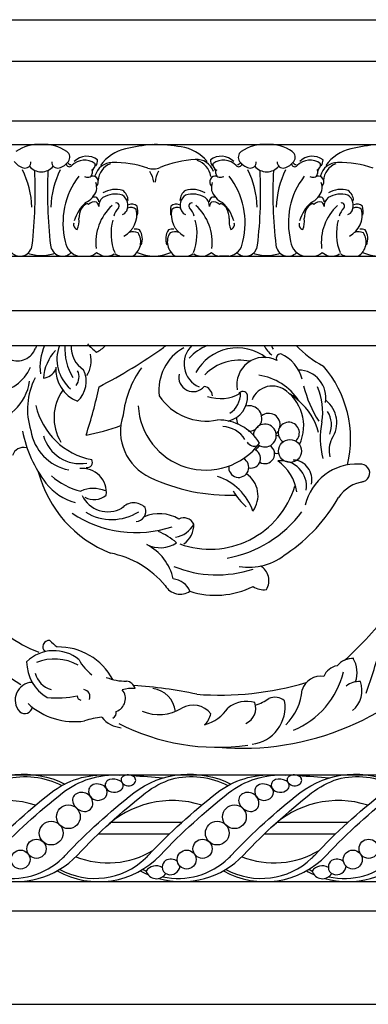
# Model space of a CAD drawing. Units: inches. Extents: x 183 to 281, y -36 to 86.
# Drawn here: x 237 to 241, y 43 to 53 of the extents above; entities that cross this region are included whole.
import ezdxf

# ---------------------------------------------------------------- set-up
doc = ezdxf.new("R2010")
doc.units = ezdxf.units.IN
doc.header["$MEASUREMENT"] = 0
doc.layers.add('OBJECT', color=7, linetype='Continuous')

msp = doc.modelspace()

# ---------------------------------------------------------------- linework, layer by layer
at = {"layer": 'OBJECT'}
for p, q in [((219.5372084, 53.0753118), (258.8422873, 53.0753118)), ((219.5372084, 52.6378118), (258.8422873, 52.6378118)), ((218.924316, 52.0109146), (258.2293949, 52.0109146)), ((218.8414021, 51.7609146), (258.146481, 51.7609146)), ((238.3653944, 51.7601934), (238.3846276, 51.7609146)), ((217.8576514, 50.5842028), (257.1627303, 50.5842028)), ((237.8540969, 50.5842028), (237.8898688, 50.5842028)), ((238.0268459, 50.5842028), (238.1610118, 50.5842028)), ((238.6082434, 50.5842028), (238.7424094, 50.5842028)), ((238.8752383, 50.5842028), (238.9151583, 50.5842028)), ((239.1739792, 50.5842028), (239.0747616, 50.5842028)), ((240.2290969, 50.5842028), (240.2648688, 50.5842028)), ((240.4018459, 50.5842028), (240.5360118, 50.5842028)), ((217.8576514, 50.0109146), (257.1627303, 50.0109146)), ((217.4866005, 49.6413201), (256.7916794, 49.6413201)), ((236.5647549, 46.3367142), (236.9801027, 46.0706177)), ((210.434699, 45.1176697), (249.8585278, 45.1176697)), ((238.6789932, 44.6176697), (237.9310482, 44.6176697)), ((240.4289932, 44.6176697), (239.6810482, 44.6176697)), ((238.545409, 44.4926697), (237.795409, 44.4926697)), ((240.295409, 44.4926697), (239.545409, 44.4926697)), ((210.434699, 43.9926697), (249.8585278, 43.9926697)), ((210.434699, 43.6840141), (249.7397778, 43.6840141)), ((209.5997084, 42.7003118), (248.9183007, 42.7003118))]:
    msp.add_line(p, q, dxfattribs=at)
for points in [[(234.9345239, 44.0262786, 0.2790915129), (235.8275086, 44.2727779, -0.03726424), (236.545475, 44.9272546, -0.0876068304), (236.8199418, 45.0736199, -0.1857978597), (237.4132121, 45.005434)], [(234.9755964, 44.0439246, 0.2480298097), (235.6691652, 44.2393105, 0.0132065534), (235.7025086, 44.2727779, -0.03726424), (236.420475, 44.9272546, -0.2877713615), (237.4434059, 45.021439)], [(235.6149101, 44.1069686, 0.3438523216), (236.7025086, 44.2727779, -0.03726424), (237.420475, 44.9272546, -0.182938485), (238.024988, 45.1161094, -0.182938485)], [(235.6409808, 44.1221724, 0.3268823443), (236.5441652, 44.2393105, 0.0132065534), (236.5775086, 44.2727779, -0.03726424), (237.295475, 44.9272546, -0.1853922739), (237.9048062, 45.1151287)], [(236.6845239, 44.0262786, 0.2790915129), (237.5775086, 44.2727779, -0.03726424), (238.295475, 44.9272546, -0.0876068304), (238.5699418, 45.0736199, -0.1857978597), (239.1632121, 45.005434)], [(236.7255964, 44.0439246, 0.2480298097), (237.4191652, 44.2393105, 0.0132065534), (237.4525086, 44.2727779, -0.03726424), (238.170475, 44.9272546, -0.2877713615), (239.1934059, 45.021439)], [(237.3649101, 44.1069686, 0.3438523216), (238.4525086, 44.2727779, -0.03726424), (239.170475, 44.9272546, -0.182938485), (239.774988, 45.1161094, -0.182938485)], [(237.3909808, 44.1221724, 0.3268823443), (238.2941652, 44.2393105, 0.0132065534), (238.3275086, 44.2727779, -0.03726424), (239.045475, 44.9272546, -0.1853922739), (239.6548062, 45.1151287)], [(238.4345239, 44.0262786, 0.2790915129), (239.3275086, 44.2727779, -0.03726424), (240.045475, 44.9272546, -0.0876068304), (240.3199418, 45.0736199, -0.1857978597), (240.9132121, 45.005434)], [(238.4755964, 44.0439246, 0.2480298097), (239.1691652, 44.2393105, 0.0132065534), (239.2025086, 44.2727779, -0.03726424), (239.920475, 44.9272546, -0.2877713615), (240.9434059, 45.021439)], [(239.1149101, 44.1069686, 0.3438523216), (240.2025086, 44.2727779, -0.03726424), (240.920475, 44.9272546, -0.182938485), (241.524988, 45.1161094, -0.182938485)], [(239.1409808, 44.1221724, 0.3268823443), (240.0441652, 44.2393105, 0.0132065534), (240.0775086, 44.2727779, -0.03726424), (240.795475, 44.9272546, -0.1853922739), (241.4048062, 45.1151287)], [(240.2255964, 44.0439246, 0.2480298097), (240.9191652, 44.2393105, 0.0132065534), (240.9525086, 44.2727779, -0.03726424), (241.670475, 44.9272546, -0.0896158703), (241.9763077, 45.0839411, -0.0896158703)], [(240.1845239, 44.0262786, 0.2790915129), (241.0775086, 44.2727779, -0.03726424), (241.795475, 44.9272546, -0.0045186065), (241.8082895, 44.9371108, -0.0045186065)], [(238.2399101, 44.1069686, 0.0251882756), (238.3205816, 44.0669276, 0.0251882756)], [(238.2659808, 44.1221724, 0.0126681934), (238.3006716, 44.1042196, 0.0126681934)], [(239.9899101, 44.1069686, 0.0251882756), (240.0705816, 44.0669276, 0.0251882756)], [(240.0159808, 44.1221724, 0.0126681934), (240.0506716, 44.1042196, 0.0126681934)]]:
    msp.add_lwpolyline(points, format="xyb", dxfattribs=at)
for centre, radius in [((239.8172493, 48.529954), 0.1207123), ((237.4821083, 44.6762778), 0.125), ((239.2321083, 44.6762778), 0.125), ((237.300951, 44.504293), 0.125), ((239.050951, 44.504293), 0.125), ((237.1459265, 44.339149), 0.1015176), ((238.8959265, 44.339149), 0.1015176), ((240.6459265, 44.339149), 0.1015176), ((236.9786508, 44.2254885), 0.0996196), ((238.7286508, 44.2254885), 0.0996196), ((240.4786508, 44.2254885), 0.0996196)]:
    msp.add_circle(centre, radius, dxfattribs=at)
for centre, radius, start, end in [((237.1730006, 51.3297063), 0.4318828, 86.79751313, 124.47023704), ((237.2212547, 51.3297063), 0.4318828, 55.52976296, 93.20248687), ((237.4244529, 51.6256908), 0.0728614, 323.51014516, 55.52976296), ((238.1792744, 51.2811926), 0.4425539, 102.47261054, 144.20450197), ((238.5542102, 49.7562892), 2.0127801, 95.38274254, 103.51877261), ((238.3464072, 49.7484974), 2.0127801, 80.77592242, 88.91195249), ((238.6060957, 51.2971966), 0.4425539, 40.09019306, 81.8220845), ((239.3448023, 51.6256908), 0.0728614, 124.47023704, 216.48985484), ((239.5480006, 51.3297063), 0.4318828, 86.79751313, 124.47023704), ((239.5962547, 51.3297063), 0.4318828, 55.52976296, 93.20248687), ((239.7994529, 51.6256908), 0.0728614, 323.51014516, 55.52976296), ((240.5542744, 51.2811926), 0.4425539, 102.47261054, 144.20450197), ((240.9292102, 49.7562892), 2.0127801, 95.38274254, 103.51877261), ((237.0604789, 51.6927631), 0.1856485, 216.48985484, 253.87357651), ((237.025733, 51.5725911), 0.0605542, 253.87357651, 5.83905642), ((237.3685222, 51.5725911), 0.0605542, 174.16094358, 286.12642349), ((237.3337763, 51.6927631), 0.1856485, 286.12642349, 323.51014516), ((237.5043669, 51.5837042), 0.0336772, 201.46358033, 273.49043076), ((237.6510934, 51.409924), 0.1855613, 52.73279964, 135.9049269), ((237.6779608, 51.4506864), 0.1855613, 52.73279964, 135.9049269), ((237.9463717, 51.3796096), 0.1906451, 90.6883952, 164.6062358), ((237.6885652, 51.5945921), 0.1018288, 325.20793644, 2.12045415), ((237.9579061, 50.4196385), 1.1506855, 71.66679735, 90.6883952), ((238.8913611, 50.4546392), 1.1506855, 93.60629983, 112.62789769), ((238.8309743, 51.4127786), 0.1906451, 19.68845923, 93.60629983), ((238.7786866, 51.3955633), 0.2054375, 8.12053019, 73.03401441), ((239.0806901, 51.5945921), 0.1018288, 177.87954585, 214.79206356), ((239.0912944, 51.4506864), 0.1855613, 44.0950731, 127.26720036), ((239.1181619, 51.409924), 0.1855613, 44.0950731, 127.26720036), ((239.2648883, 51.5837042), 0.0336772, 266.50956924, 338.53641967), ((239.4354789, 51.6927631), 0.1856485, 216.48985484, 253.87357651), ((239.400733, 51.5725911), 0.0605542, 253.87357651, 5.83905642), ((239.7435222, 51.5725911), 0.0605542, 174.16094358, 286.12642349), ((239.7087763, 51.6927631), 0.1856485, 286.12642349, 323.51014516), ((239.8793669, 51.5837042), 0.0336772, 201.46358033, 273.49043076), ((240.0260934, 51.409924), 0.1855613, 52.73279964, 135.9049269), ((240.0529608, 51.4506864), 0.1855613, 52.73279964, 135.9049269), ((240.3213717, 51.3796096), 0.1906451, 90.6883952, 164.6062358), ((240.0635652, 51.5945921), 0.1018288, 325.20793644, 2.12045415), ((240.3329061, 50.4196385), 1.1506855, 71.66679735, 90.6883952), ((236.1303784, 51.0650939), 0.9677798, 2.12594376, 26.22749353), ((237.1971276, 51.6352081), 0.1630733, 219.21067704, 270), ((232.2966504, 51.255552), 4.8361273, 353.40538077, 2.75369199), ((237.1971276, 51.6352081), 0.1630733, 270, 320.78932296), ((242.0976048, 51.255552), 4.8361273, 177.24630801, 186.59461923), ((238.2638769, 51.0650939), 0.9677798, 153.77250647, 177.87405624), ((237.4913488, 51.5598586), 0.0336772, 188.56608741, 321.83184886), ((237.7023857, 51.5467896), 0.0620201, 290.6262314, 10.03582395), ((237.7994373, 51.4623719), 0.0676063, 145.79389846, 187.95475164), ((237.9998018, 51.3663583), 0.2054375, 111.26068063, 176.17416485), ((238.3716046, 51.6681199), 0.164553, 251.66679735, 274.53923017), ((238.1779292, 51.3488419), 0.2042025, 4.37658802, 37.85071431), ((238.3853299, 51.6686346), 0.164553, 269.75546486, 292.62789769), ((238.6023711, 51.3647567), 0.2042025, 146.44398073, 179.91810701), ((239.0668695, 51.5467896), 0.0620201, 169.96417605, 249.3737686), ((238.9698179, 51.4623719), 0.0676063, 352.04524836, 34.20610154), ((239.2779065, 51.5598586), 0.0336772, 218.16815114, 351.43391259), ((238.5053784, 51.0650939), 0.9677798, 2.12594376, 26.22749353), ((239.5721276, 51.6352081), 0.1630733, 219.21067704, 270), ((234.6716504, 51.255552), 4.8361273, 353.40538077, 2.75369199), ((239.5721276, 51.6352081), 0.1630733, 270, 320.78932296), ((244.4726048, 51.255552), 4.8361273, 177.24630801, 186.59461923), ((240.6388769, 51.0650939), 0.9677798, 153.77250647, 177.87405624), ((239.8663488, 51.5598586), 0.0336772, 188.56608741, 321.83184886), ((240.0773857, 51.5467896), 0.0620201, 290.6262314, 10.03582395), ((240.1744373, 51.4623719), 0.0676063, 145.79389846, 187.95475164), ((240.3748018, 51.3663583), 0.2054375, 111.26068063, 176.17416485), ((238.2366428, 50.9338253), 0.8114865, 142.5768092, 193.92257709), ((237.6923457, 51.543633), 0.1292118, 251.25774054, 272.41904955), ((237.6950829, 51.4518542), 0.0374166, 274.1635006, 1.77900787), ((237.7354581, 51.3653162), 0.0627615, 314.9869714, 101.56443949), ((237.6102465, 51.3055582), 0.1702756, 350.21719379, 18.38552062), ((239.0337971, 51.3653162), 0.0627615, 78.43556051, 225.0130286), ((239.1590087, 51.3055582), 0.1702756, 161.61447938, 189.78280621), ((239.0741723, 51.4518542), 0.0374166, 178.22099213, 265.8364994), ((239.0769095, 51.543633), 0.1292118, 267.58095045, 288.74225946), ((238.5326124, 50.9338253), 0.8114865, 346.07742291, 37.4231908), ((240.6116428, 50.9338253), 0.8114865, 142.5768092, 193.92257709), ((240.0673457, 51.543633), 0.1292118, 251.25774054, 272.41904955), ((240.0700829, 51.4518542), 0.0374166, 274.1635006, 1.77900787), ((240.1104581, 51.3653162), 0.0627615, 314.9869714, 101.56443949), ((239.9852465, 51.3055582), 0.1702756, 350.21719379, 18.38552062), ((237.5743601, 51.3429329), 0.2142069, 294.80837934, 341.96815065), ((237.9809526, 51.0232821), 0.2635659, 73.879365, 120.71952879), ((237.9802891, 51.1678643), 0.1313449, 1.42389786, 55.79021951), ((238.7889661, 51.1678643), 0.1313449, 124.20978049, 178.57610214), ((238.7883027, 51.0232821), 0.2635659, 59.28047121, 106.120635), ((239.1948951, 51.3429329), 0.2142069, 198.03184935, 245.19162066), ((239.9493601, 51.3429329), 0.2142069, 294.80837934, 341.96815065), ((240.3559526, 51.0232821), 0.2635659, 73.879365, 120.71952879), ((240.3552891, 51.1678643), 0.1313449, 1.42389786, 55.79021951), ((237.7592192, 51.063317), 0.0926333, 77.697149, 135.02659164), ((237.7613509, 51.1123055), 0.0926333, 77.697149, 106.61898019), ((237.730905, 51.1018592), 0.0707762, 3.61444157, 47.23953555), ((237.7330367, 51.1508477), 0.0707762, 3.61444157, 47.23953555), ((237.9182998, 51.110558), 0.1168363, 129.37360424, 182.07823839), ((237.9788209, 50.9742936), 0.2635659, 73.879365, 120.71952879), ((237.9781574, 51.1188757), 0.1313449, 334.55761298, 55.79021951), ((238.7910978, 51.1188757), 0.1313449, 124.20978049, 205.44238702), ((238.7904344, 50.9742936), 0.2635659, 59.28047121, 106.120635), ((238.8509554, 51.110558), 0.1168363, 357.92176161, 50.62639576), ((239.0362185, 51.1508477), 0.0707762, 132.76046445, 176.38555843), ((239.0383502, 51.1018592), 0.0707762, 132.76046445, 176.38555843), ((239.0079043, 51.1123055), 0.0926333, 73.38101981, 102.302851), ((239.010036, 51.063317), 0.0926333, 44.97340836, 102.302851), ((240.1342192, 51.063317), 0.0926333, 77.697149, 135.02659164), ((240.1363509, 51.1123055), 0.0926333, 77.697149, 106.61898019), ((240.105905, 51.1018592), 0.0707762, 3.61444157, 47.23953555), ((240.1080367, 51.1508477), 0.0707762, 3.61444157, 47.23953555), ((240.2932998, 51.110558), 0.1168363, 129.37360424, 182.07823839), ((240.3538209, 50.9742936), 0.2635659, 73.879365, 120.71952879), ((240.3531574, 51.1188757), 0.1313449, 334.55761298, 55.79021951), ((237.9526524, 50.8338778), 0.4268091, 132.51206609, 163.31643847), ((237.8764549, 50.9672958), 0.2846271, 156.14857158, 177.63758404), ((237.7303231, 51.0167911), 0.1316886, 119.51731682, 150.12347643), ((237.6780852, 51.1140123), 0.0214884, 43.44230558, 126.04214741), ((238.2991996, 50.7294554), 0.527316, 132.51843815, 186.99922056), ((238.1592159, 50.9497053), 0.2066706, 136.4479936, 164.05524761), ((237.9869899, 51.1134391), 0.0309647, 316.4479936, 105.76311832), ((238.0252115, 51.0966136), 0.0792904, 289.74821407, 334.47703316), ((237.9513169, 51.01862), 0.2520662, 297.5720224, 12.9778041), ((238.139488, 51.0068116), 0.089342, 49.97596886, 111.85603299), ((238.1488694, 51.0416263), 0.089342, 49.97596886, 111.85603299), ((237.9606983, 51.0534347), 0.2520662, 351.26697172, 12.9778041), ((238.808557, 51.0534347), 0.2520662, 167.0221959, 188.73302828), ((238.6203859, 51.0416263), 0.089342, 68.14396701, 130.02403114), ((238.8179383, 51.01862), 0.2520662, 167.0221959, 242.4279776), ((238.6297672, 51.0068116), 0.089342, 68.14396701, 130.02403114), ((238.7440437, 51.0966136), 0.0792904, 205.52296684, 250.25178593), ((238.7822653, 51.1134391), 0.0309647, 74.23688168, 223.5520064), ((238.6100394, 50.9497053), 0.2066706, 15.94475239, 43.5520064), ((238.4700557, 50.7294554), 0.527316, 353.00077944, 47.48156185), ((239.09117, 51.1140123), 0.0214884, 53.95785259, 136.55769442), ((239.0389322, 51.0167911), 0.1316886, 29.87652357, 60.48268318), ((238.8166028, 50.8338778), 0.4268091, 16.68356153, 47.48793391), ((238.8928004, 50.9672958), 0.2846271, 2.36241596, 23.85142842), ((240.3276524, 50.8338778), 0.4268091, 132.51206609, 163.31643847), ((240.2514549, 50.9672958), 0.2846271, 156.14857158, 177.63758404), ((240.1053231, 51.0167911), 0.1316886, 119.51731682, 150.12347643), ((240.0530852, 51.1140123), 0.0214884, 43.44230558, 126.04214741), ((240.6741996, 50.7294554), 0.527316, 132.51843815, 186.99922056), ((240.5342159, 50.9497053), 0.2066706, 136.4479936, 164.05524761), ((240.3619899, 51.1134391), 0.0309647, 316.4479936, 105.76311832), ((240.4002115, 51.0966136), 0.0792904, 289.74821407, 334.47703316), ((240.3263169, 51.01862), 0.2520662, 297.5720224, 12.9778041), ((240.514488, 51.0068116), 0.089342, 49.97596886, 111.85603299), ((240.5238694, 51.0416263), 0.089342, 49.97596886, 111.85603299), ((240.3356983, 51.0534347), 0.2520662, 351.26697172, 12.9778041), ((237.392599, 50.9487712), 0.2017524, 335.62166647, 8.62525423), ((238.4651199, 50.8208671), 0.5338802, 164.40903648, 201.99346658), ((238.3041353, 50.8208671), 0.5338802, 338.00653342, 15.59096352), ((239.3766562, 50.9487712), 0.2017524, 171.37474577, 204.37833353), ((239.767599, 50.9487712), 0.2017524, 335.62166647, 8.62525423), ((240.8401199, 50.8208671), 0.5338802, 164.40903648, 201.99346658), ((237.591284, 50.9172578), 0.0538696, 163.27175715, 253.91987716), ((238.1641549, 50.6764467), 0.1628354, 71.38235418, 104.67486837), ((238.1811601, 50.7066519), 0.1628354, 71.38235418, 91.49693508), ((238.0850755, 50.7646312), 0.1766498, 339.2430646, 33.04818419), ((238.6841798, 50.7646312), 0.1766498, 146.95181581, 200.7569354), ((238.5880951, 50.7066519), 0.1628354, 88.50306492, 108.61764582), ((238.6051004, 50.6764467), 0.1628354, 75.32513163, 108.61764582), ((239.1779712, 50.9172578), 0.0538696, 286.08012284, 16.72824285), ((239.966284, 50.9172578), 0.0538696, 163.27175715, 253.91987716), ((240.5391549, 50.6764467), 0.1628354, 71.38235418, 104.67486837), ((240.5561601, 50.7066519), 0.1628354, 71.38235418, 91.49693508), ((240.4600755, 50.7646312), 0.1766498, 339.2430646, 33.04818419), ((237.6245666, 50.75845), 0.1766918, 186.45914076, 260.45791899), ((238.0680702, 50.734426), 0.1766498, 301.74465814, 33.04818419), ((238.701185, 50.734426), 0.1766498, 146.95181581, 238.25534186), ((239.1446887, 50.75845), 0.1766918, 279.54208101, 353.54085924), ((239.9995666, 50.75845), 0.1766918, 186.45914076, 260.45791899), ((240.4430702, 50.734426), 0.1766498, 301.74465814, 33.04818419), ((236.9721586, 50.7135164), 0.1293136, 225.37241088, 354.06816756), ((237.4220966, 50.7135164), 0.1293136, 185.93183244, 314.62758912), ((239.3471586, 50.7135164), 0.1293136, 225.37241088, 354.06816756), ((239.7970966, 50.7135164), 0.1293136, 185.93183244, 314.62758912), ((237.1971276, 50.9972697), 0.4074614, 249.73083731, 270), ((237.1971276, 50.9972697), 0.4074614, 270, 290.26916269), ((237.6935991, 50.698728), 0.1145286, 269.5524752, 319.09192687), ((237.9225419, 50.8011661), 0.2275033, 231.25425155, 252.49118554), ((237.8919429, 50.6989723), 0.1147882, 268.96468514, 308.68071486), ((237.8919429, 50.6989723), 0.1147882, 268.96468514, 308.68071486), ((238.0820479, 50.7613451), 0.1855442, 234.111186, 252.69163653), ((238.3846276, 51.0087891), 0.4245868, 245.08107716, 270.09449062), ((238.3832272, 51.0087891), 0.4245868, 269.90550938, 294.91892284), ((238.6872073, 50.7613451), 0.1855442, 287.30836347, 305.888814), ((238.8773124, 50.6989723), 0.1147882, 231.31928514, 271.03531486), ((238.8467134, 50.8011661), 0.2275033, 287.50881446, 308.74574845), ((239.0756562, 50.698728), 0.1145286, 220.90807313, 270.4475248), ((239.5721276, 50.9972697), 0.4074614, 249.73083731, 270), ((239.5721276, 50.9972697), 0.4074614, 270, 290.26916269), ((240.0685991, 50.698728), 0.1145286, 269.5524752, 319.09192687), ((240.2975419, 50.8011661), 0.2275033, 231.25425155, 252.49118554), ((240.2669429, 50.6989723), 0.1147882, 268.96468514, 308.68071486), ((240.2669429, 50.6989723), 0.1147882, 268.96468514, 308.68071486), ((240.4570479, 50.7613451), 0.1855442, 234.111186, 252.69163653), ((240.7596276, 51.0087891), 0.4245868, 245.08107716, 270.09449062), ((236.9445068, 49.6823383), 0.2022651, 248.33584683, 339.72737912), ((239.1429907, 48.569173), 2.2634246, 151.72632724, 152.55849293), ((237.7460916, 49.4131888), 0.5632825, 156.10865819, 187.14832919), ((237.7728776, 49.4979523), 0.4117595, 159.62375786, 229.38543705), ((238.0442891, 49.6104991), 0.600145, 177.05622265, 210.69396459), ((237.798613, 49.6269174), 0.2867438, 177.12090278, 237.00869977), ((238.1167383, 50.0316437), 0.5703499, 220.77250997, 233.51983087), ((237.6703029, 49.8203491), 0.2695917, 293.46236645, 318.38865067), ((235.2073705, 54.2332932), 5.6573936, 297.34528981, 305.40518514), ((238.9420796, 49.1739735), 0.5066654, 118.90171893, 187.16520872), ((239.1319094, 48.7877678), 1.0557343, 126.05117598, 127.78852815), ((238.9651294, 49.4480182), 0.2647441, 133.10134486, 246.52533855), ((239.1685308, 49.1153326), 0.5719385, 113.12394259, 136.29934007), ((239.2630736, 49.1184014), 0.4981682, 52.34792691, 151.50013798), ((239.8507807, 49.8118912), 0.351678, 209.01382937, 230.37894951), ((240.1537205, 49.8271616), 0.5616008, 199.32425851, 203.40897984), ((240.7302598, 50.4670823), 1.1832929, 224.25484529, 241.66099989), ((237.7068293, 49.260206), 0.4897983, 137.61700282, 175.76629211), ((237.4416557, 49.4816528), 0.2815575, 326.27354987, 14.09733617), ((239.5444465, 49.2295462), 0.287813, 62.37295693, 190.65930142), ((239.7209656, 49.5055439), 0.0479043, 92.24456133, 205.99998008), ((239.5645605, 49.1942382), 0.3910047, 13.55180501, 66.72094046), ((236.6758173, 49.5906361), 0.4440111, 274.01935759, 336.44603346), ((237.1915892, 49.4739884), 0.1796303, 278.57328271, 331.83265738), ((237.7095565, 49.3891942), 0.3596101, 175.86319401, 248.35968637), ((237.3891288, 49.2642817), 0.281249, 311.89559422, 25.7366812), ((239.1022848, 48.7928906), 1.0496954, 144.20100195, 173.71353215), ((239.2850471, 48.9799237), 0.5079163, 77.45893681, 135.71605462), ((239.2867463, 48.6586599), 1.1686765, 346.44785391, 41.01435932), ((237.7877548, 48.9682398), 0.7363941, 153.17234465, 197.58421488), ((237.449025, 49.3105301), 0.1455214, 321.74577802, 26.82309807), ((238.7968954, 49.3074396), 0.1515582, 166.98649386, 320.41725843), ((239.4020699, 48.7320244), 0.6038859, 32.74473737, 81.8584805), ((239.9045725, 49.0917697), 0.291122, 350.19473752, 89.51254383), ((236.5781241, 49.3273297), 0.4976497, 273.1424196, 352.97090495), ((233.4303453, 50.1197336), 4.4697166, 341.45559023, 348.23135104), ((238.8926968, 49.1043764), 0.1085434, 3.98250699, 78.84170622), ((239.6305091, 48.9871694), 0.2282118, 47.91108922, 158.47623898), ((239.5031816, 48.794618), 0.4585959, 334.54829247, 59.07115801), ((241.2232096, 49.534498), 1.3015594, 194.13577044, 212.05692636), ((239.4826277, 48.9382721), 0.6791853, 351.40658409, 23.1493651), ((237.8325994, 48.8828334), 0.5017924, 144.76942198, 210.93336674), ((238.9343703, 49.4404918), 0.5947574, 213.66726497, 281.6925007), ((239.0858056, 49.507846), 0.4250177, 250.85865117, 299.6449976), ((239.1077104, 49.1029493), 0.2630048, 282.92021802, 3.78209393), ((239.0439038, 49.1384034), 0.252126, 303.80040717, 0.01291461), ((239.3214015, 49.1076705), 0.05035, 14.52414818, 157.08865405), ((239.4323645, 48.5358513), 0.7081394, 47.58608418, 58.20406669), ((237.8695832, 49.1735802), 0.7478269, 192.76711845, 259.09227465), ((238.9284703, 49.0402048), 0.7110803, 182.81975408, 323.13285587), ((239.3865384, 48.8743854), 0.1337437, 327.0527689, 105.35221359), ((239.5213618, 48.5875882), 0.6106932, 13.1410965, 50.4779691), ((240.0065118, 48.8281467), 0.3031046, 326.08635757, 51.65873092), ((238.5658762, 48.7381664), 0.5346118, 161.49653975, 245.32431063), ((239.3865384, 48.8743854), 0.1337437, 175.96272331, 206.88840686), ((239.5932849, 48.8065828), 0.1204956, 349.69531258, 128.83790159), ((239.9980502, 48.8056678), 0.2569566, 337.43493327, 33.38214416), ((237.2526402, 50.9562312), 2.2959257, 280.42242896, 289.91188122), ((239.0581937, 48.341437), 0.5166495, 31.78636613, 90.36489553), ((239.0998051, 48.5008745), 0.2863102, 31.85040043, 87.95263451), ((239.5518082, 48.6934506), 0.1204956, 235.0124756, 177.51157491), ((239.5932849, 48.8065828), 0.1204956, 189.8659862, 194.84823544), ((239.8041363, 48.7221088), 0.1117051, 309.46981302, 238.33802876), ((241.0035745, 48.6616005), 0.8672644, 168.34611611, 194.06303462), ((238.3488318, 49.0204429), 1.3798763, 191.71017149, 216.96075277), ((237.5848294, 48.8267224), 0.5055829, 189.21370344, 258.63670429), ((237.6058148, 48.7974982), 0.3998878, 195.3368663, 279.97529119), ((239.3865384, 48.8743854), 0.1337437, 267.10794928, 297.76577465), ((239.5932849, 48.8065828), 0.1204956, 309.8659862, 326.63936965), ((239.6759553, 48.5990868), 0.0934358, 76.90983344, 92.24224275), ((240.4980981, 48.536666), 0.2694354, 152.98935531, 194.25454275), ((237.0110277, 48.4416082), 0.1261228, 77.01104527, 160.04956497), ((239.4420279, 48.6737059), 0.0915245, 211.92376015, 293.68127137), ((239.5528048, 48.4993838), 0.1023523, 122.48587389, 157.56355253), ((239.5528048, 48.4993838), 0.1023523, 238.47416115, 58.10260234), ((239.4064932, 48.4517911), 0.1009106, 256.36713005, 70.30085998), ((239.6759553, 48.5990868), 0.0934358, 256.90565596, 283.94714387), ((237.6809661, 48.4109821), 0.0549452, 258.70501088, 30.97942888), ((239.277165, 48.3578167), 0.105623, 172.10503926, 62.02827182), ((239.7218745, 48.1580489), 0.2696102, 351.65899811, 97.20996446), ((239.431274, 48.0429861), 0.4607221, 7.12947851, 56.13036217), ((239.8438915, 48.2311924), 0.2044176, 346.21491923, 88.10128017), ((240.5223744, 47.8337706), 0.5599427, 87.28542007, 167.1061159), ((240.561667, 48.2983155), 0.0956265, 272.91369136, 97.67623991), ((238.3903509, 48.6323671), 1.2664013, 194.71486201, 248.41259707), ((237.7561898, 48.757839), 0.6649002, 227.11885489, 257.60103384), ((237.6292764, 48.0937829), 0.2529207, 353.15417526, 96.02133465), ((239.1850416, 50.0457613), 1.981365, 244.84052411, 271.7635313), ((238.8742249, 47.7045136), 0.5848938, 19.19781939, 72.30287493), ((239.2050216, 48.0603209), 0.2753506, 323.57982227, 56.32614955), ((237.6998831, 48.5459152), 0.5761226, 218.05693862, 255.25646771), ((238.9739636, 48.428357), 0.9328344, 250.05990017, 343.32267104), ((240.6557839, 47.8155862), 0.3973802, 98.5582278, 145.34501841), ((237.745133, 47.8072704), 0.3287164, 67.32566043, 113.62049808), ((237.8997706, 48.1925507), 0.3025538, 205.48795303, 298.90353296), ((237.7530781, 48.2204866), 0.202019, 240.63160829, 309.06612402), ((239.7515889, 48.4128159), 0.6134703, 209.61115144, 229.89054756), ((238.8344121, 48.8765363), 1.7119299, 303.69662984, 330.80748049), ((238.1715953, 47.8165186), 0.1677218, 44.30570244, 138.48623343), ((238.189812, 47.8958825), 0.1085954, 272.58561201, 20.36296212), ((238.1938587, 48.8793881), 1.2084077, 236.26130174, 288.4262288), ((237.9409225, 48.3452184), 0.5363625, 238.98992265, 301.72395847), ((238.4412331, 47.4743709), 0.3957176, 59.04785598, 113.99032944), ((238.9279917, 48.6444252), 1.2637565, 280.41456347, 323.38209292), ((238.5675794, 47.8868474), 0.2685244, 279.27636737, 332.06650526), ((238.6974847, 47.704437), 0.1213528, 27.81272321, 115.75221468), ((238.5596986, 47.7550406), 0.2451938, 304.19062465, 1.40630184), ((238.142683, 47.0050398), 0.736623, 49.42946824, 67.01769813), ((238.4486822, 47.8189387), 0.3076628, 242.73731388, 304.23519243), ((238.0573525, 47.0636283), 0.5430043, 12.58776119, 62.53962975), ((237.725237, 46.4567089), 1.0177658, 40.16046399, 78.71423101), ((239.3787863, 47.9408743), 0.6349147, 261.29893032, 309.68050175), ((239.0469706, 48.4336966), 1.2084992, 247.99133475, 288.36367554), ((239.4193324, 47.1644575), 0.1761739, 327.51517817, 61.01785055), ((238.661991, 47.2047063), 0.1834468, 209.95882612, 303.58250403), ((238.5649504, 46.9673828), 0.2157463, 23.05684514, 84.05266649), ((239.032554, 47.907861), 0.8972827, 252.54862665, 296.11862708), ((239.5409458, 47.2733524), 0.2052963, 236.47673382, 277.55592176), ((237.5808201, 47.5566619), 1.2158485, 214.84945584, 250.32955022), ((237.576041, 49.4130989), 4.1792685, 312.37882662, 322.19513189), ((237.2795855, 46.4669393), 0.0670209, 84.85935821, 229.41954354), ((237.6559147, 46.8889513), 0.5131764, 223.81067845, 235.50972437), ((236.1352911, 47.6384462), 4.7806183, 339.70160996, 345.98277507), ((237.3296601, 46.0142134), 0.412598, 50.05971968, 134.12190992), ((237.3764954, 45.8155942), 0.6504816, 28.23940217, 90.98438798), ((239.3066009, 48.2870384), 2.8892664, 265.06449663, 320.54917507), ((237.4801205, 46.3104011), 0.4377059, 179.96832481, 239.75950045), ((237.3372654, 45.8454967), 0.4937156, 59.93914996, 112.78484861), ((238.0296675, 46.5634226), 0.4935169, 208.1542679, 232.62434522), ((240.4829158, 46.1210965), 0.2236343, 88.36991513, 139.04992207), ((240.2289681, 46.1937893), 0.2954197, 341.1465336, 30.7264065), ((237.3649845, 46.2493441), 0.2405249, 194.49011638, 254.21213598), ((239.5151682, 46.4098081), 0.8884529, 292.39699689, 346.61673493), ((240.3418145, 46.0894072), 0.1804151, 98.86569254, 158.97667501), ((237.1069895, 45.9068382), 0.185723, 91.99088618, 222.06503708), ((238.085604, 46.644872), 0.5395784, 247.82339233, 271.02012458), ((238.079144, 45.9953416), 0.1112042, 17.99820471, 81.69302719), ((239.0737452, 49.2022787), 3.2437976, 265.76394021, 286.35781094), ((240.1363708, 45.9599687), 0.1976631, 79.20009143, 164.24053884), ((240.5414604, 45.8941282), 0.2068336, 85.2426103, 129.35217767), ((240.3044221, 46.0061863), 0.271038, 309.21891107, 20.30678966), ((237.6337943, 45.9409718), 0.0759773, 337.8644186, 80.47426783), ((237.9412409, 45.9216723), 0.1420317, 288.19139871, 40.42349864), ((238.1718075, 45.5566218), 0.4732617, 88.41394749, 104.99406216), ((237.9073331, 41.6980448), 4.3687381, 77.75191165, 86.5474478), ((238.3371544, 45.7547455), 0.2747232, 6.74331134, 83.02879467), ((239.3537121, 46.0662012), 0.5947515, 315.06217629, 354.93121329), ((237.5450962, 46.3974175), 0.7187157, 227.20467208, 278.61810953), ((237.351535, 47.1569828), 1.2281641, 265.71074035, 280.4644452), ((237.6175904, 45.9492458), 0.0429897, 178.75208122, 265.8453976), ((239.3590193, 45.5787974), 0.3135781, 73.68825753, 128.39572652), ((239.280367, 45.8206774), 0.1768819, 293.91724922, 19.51084815), ((239.3702636, 45.8331373), 0.3953336, 277.00578932, 9.51164284), ((239.2715841, 46.3847075), 0.5627405, 288.95392546, 304.94600709), ((239.6556586, 45.7685701), 0.1667147, 51.18258317, 111.73404938), ((237.0218047, 45.8425042), 0.0799253, 228.75495772, 352.64138992), ((237.9275705, 45.7718536), 0.0598911, 293.75574406, 14.3916981), ((238.4380501, 46.1916542), 0.4396598, 246.14285427, 302.80511121), ((238.7948603, 45.6098666), 0.2431388, 38.73911059, 119.19792578), ((238.7957651, 46.073873), 0.4449094, 285.78335463, 325.91891571), ((238.757705, 45.8162587), 0.2332004, 313.01125025, 346.54993901), ((237.9155785, 44.8807851), 0.8477869, 95.50965869, 108.05712067), ((238.0653298, 45.9107423), 0.2967472, 218.83572586, 265.00330689), ((239.0580249, 47.7004627), 2.2919779, 242.85635614, 277.87212564), ((237.9285295, 45.0108229), 0.0584595, 103.15496292, 208.58904399), ((237.9557456, 44.9297981), 0.1437783, 60.8897673, 106.36928501), ((236.9194234, 26.4230365), 18.7257376, 86.44401958, 86.61529802), ((237.9958909, 44.9987878), 0.0639905, 10.39149652, 62.24329842), ((238.0789195, 45.0648306), 0.0424274, 122.63549734, 224.01473873), ((238.1159723, 45.0894915), 0.0865812, 218.70599462, 311.08706937), ((238.112365, 45.0170002), 0.1007711, 52.40015013, 123.98341965), ((236.9194234, 26.4230365), 18.7257376, 85.22476914, 86.21413862), ((238.145188, 45.0609159), 0.0459571, 307.04411025, 51.41574981), ((239.6785295, 45.0108229), 0.0584595, 103.15496292, 208.58904399), ((239.7057456, 44.9297981), 0.1437783, 60.8897673, 106.36928501), ((238.6694234, 26.4230365), 18.7257376, 86.44401958, 86.61529802), ((239.7458909, 44.9987878), 0.0639905, 10.39149652, 62.24329842), ((239.8289195, 45.0648306), 0.0424274, 122.63549734, 224.01473873), ((239.8659723, 45.0894915), 0.0865812, 218.70599462, 311.08706937), ((239.862365, 45.0170002), 0.1007711, 52.40015013, 123.98341965), ((238.6694234, 26.4230365), 18.7257376, 85.22476914, 86.21413862), ((239.895188, 45.0609159), 0.0459571, 307.04411025, 51.41574981), ((237.6231233, 44.816997), 0.1162179, 344.78390602, 118.54987155), ((237.7925319, 44.9471548), 0.097667, 171.5050437, 280.88355324), ((237.7718731, 44.942574), 0.0782796, 135.901426, 165.94648319), ((237.7821303, 44.9240881), 0.098701, 91.96744054, 132.33627668), ((237.7812295, 44.8730556), 0.149696, 58.71791017, 90.95223314), ((237.8122597, 44.9357988), 0.0801912, 341.59872444, 54.38366253), ((237.9540592, 45.0215171), 0.0860404, 206.70666137, 272.8925923), ((237.9691755, 45.0425422), 0.1074972, 264.24762068, 310.01060939), ((238.0073537, 45.0021576), 0.0521228, 306.40576681, 9.02058963), ((239.3731233, 44.816997), 0.1162179, 344.78390602, 118.54987155), ((239.5425319, 44.9471548), 0.097667, 171.5050437, 280.88355324), ((239.5218731, 44.942574), 0.0782796, 135.901426, 165.94648319), ((239.5321303, 44.9240881), 0.098701, 91.96744054, 132.33627668), ((239.5312295, 44.8730556), 0.149696, 58.71791017, 90.95223314), ((239.5622597, 44.9357988), 0.0801912, 341.59872444, 54.38366253), ((239.7040592, 45.0215171), 0.0860404, 206.70666137, 272.8925923), ((239.7191755, 45.0425422), 0.1074972, 264.24762068, 310.01060939), ((239.7573537, 45.0021576), 0.0521228, 306.40576681, 9.02058963), ((236.8257244, 43.8276369), 1.0196858, 72.24494619, 134.48064267), ((237.6028775, 44.850695), 0.0769599, 117.2998655, 205.36122139), ((237.8030704, 44.9417208), 0.0908207, 274.99167649, 339.88350678), ((238.5757244, 43.8276369), 1.0196858, 72.24494619, 134.48064267), ((239.3528775, 44.850695), 0.0769599, 117.2998655, 205.36122139), ((239.5530704, 44.9417208), 0.0908207, 274.99167649, 339.88350678), ((240.3257244, 43.8276369), 1.0196858, 72.24494619, 134.48064267), ((237.6587235, 44.8672809), 0.1348242, 201.56232999, 251.44126188), ((237.6528058, 44.8207284), 0.0892849, 245.52270603, 337.4541094), ((239.4087235, 44.8672809), 0.1348242, 201.56232999, 251.44126188), ((239.4028058, 44.8207284), 0.0892849, 245.52270603, 337.4541094), ((237.8983143, 45.1197433), 0.9294076, 248.62158789, 300.75634405), ((239.6483143, 45.1197433), 0.9294076, 248.62158789, 300.75634405), ((237.6774101, 44.8871253), 0.8944555, 313.59301501, 316.61955814), ((238.5498434, 44.1498157), 0.0781526, 124.4975768, 181.10475594), ((238.5618576, 44.1276133), 0.1032899, 47.69885344, 123.01453669), ((240.2998434, 44.1498157), 0.0781526, 124.4975768, 181.10475594), ((240.3118576, 44.1276133), 0.1032899, 47.69885344, 123.01453669), ((238.4068051, 44.0314384), 0.1286912, 59.95612653, 145.55959594), ((238.4104732, 44.1388815), 0.1151427, 197.51972432, 327.84882657), ((238.5416909, 44.1395498), 0.0705316, 172.86628962, 257.44041736), ((238.5575684, 44.1673224), 0.1015337, 252.09532905, 352.98087913), ((240.1568051, 44.0314384), 0.1286912, 59.95612653, 145.55959594), ((240.1604732, 44.1388815), 0.1151427, 197.51972432, 327.84882657), ((240.2916909, 44.1395498), 0.0705316, 172.86628962, 257.44041736), ((240.3075684, 44.1673224), 0.1015337, 252.09532905, 352.98087913)]:
    msp.add_arc(centre, radius, start, end, dxfattribs=at)

doc.saveas('drawing.dxf')
